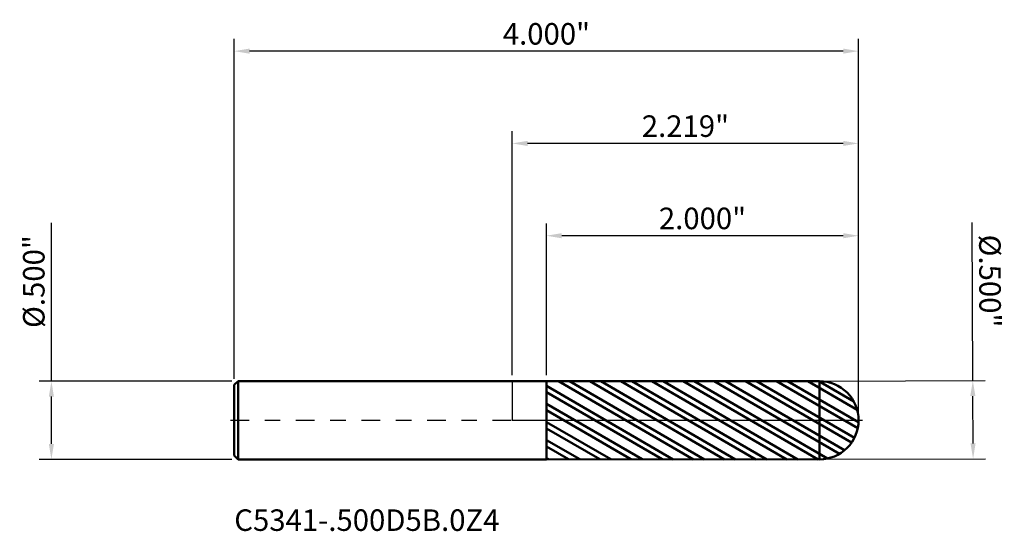
# Model space of a CAD drawing. Units: inches. Extents: x -3.2 to 14.4, y -0.7 to 11.6.
import ezdxf

# ---------------------------------------------------------------- set-up
doc = ezdxf.new("R2010")
doc.units = ezdxf.units.IN
doc.header["$MEASUREMENT"] = 0
doc.header["$PDMODE"] = 1
doc.linetypes.add('LONGDASH_DASH', pattern=[10.5, 6, -0.75, 3, -0.75])
for name, color, linetype, lineweight in [('1', 4, 'Continuous', 50), ('2', 7, 'Continuous', 25), ('4', 2, 'LONGDASH_DASH', 25), ('CUT', 1, 'Continuous', 25), ('NOCUT', 7, 'Continuous', 25), ('SK1', 4, 'Continuous', 50), ('SK2', 7, 'Continuous', 25), ('SK4', 2, 'LONGDASH_DASH', 25), ('SK6', 5, 'Continuous', 35)]:
    doc.layers.add(name, color=color, linetype=linetype, lineweight=lineweight)
doc.styles.add('STANDARD 3.5 mm', font='monos.ttf', dxfattribs={"height": 0.137795})
doc.dimstyles.new('AM_DIN', dxfattribs={"dimtxt": 0.137795, "dimasz": 0.098425, "dimexe": 0.07874, "dimexo": 0.03937, "dimgap": 0.03937, "dimtad": 1, "dimdec": 3, "dimzin": 4, "dimdsep": 46, "dimlunit": 3, "dimtxsty": 'STANDARD 3.5 mm', "dimcen": 0.003543, "dimadec": 0, "dimazin": 2, "dimtfac": 0.707107, "dimtdec": 3, "dimtmove": 0, "dimatfit": 3, "dimfxl": 1, "dimtolj": 1, "dimlwd": -1, "dimarcsym": 0})

# ---------------------------------------------------------------- blocks, each defined once
blk = doc.blocks.new('*D11')
at = {"layer": 'Defpoints', "color": 0}
for p in [(-2.952756, 0.25), (-1.757103, 0.25), (-1.757103, -0.25)]:
    blk.add_point(p, dxfattribs=at)
at = {"layer": 'SK2', "color": 0}
for p, q in [((-2.952756, 0.25), (-2.952756, 1.263314)), ((-2.952756, -0.151575), (-2.952756, 0.151575))]:
    blk.add_line(p, q, dxfattribs=at)
at = {"layer": 'SK2', "color": 0, "lineweight": -2}
for p, q in [((-1.796473, 0.25), (-3.031496, 0.25)), ((-1.796473, -0.25), (-3.031496, -0.25))]:
    blk.add_line(p, q, dxfattribs=at)
at = {"layer": 'SK2', "color": 0}
for points in [[(-2.96916, 0.151575), (-2.936352, 0.151575), (-2.952756, 0.25)], [(-2.96916, -0.151575), (-2.936352, -0.151575), (-2.952756, -0.25)]]:
    blk.add_solid(points, dxfattribs=at)
at = {"layer": 'SK2', "color": 0, "insert": (-3.065478, 0.887736), "char_height": 0.137795, "attachment_point": 5, "rotation": 90, "style": 'STANDARD 3.5 mm'}
blk.add_mtext('\\A1;%%C.500"', dxfattribs=at)
blk = doc.blocks.new('*D12')
at = {"layer": '2', "color": 0}
for p, q in [((2.950858, 0.253722), (2.947021, 1.266344)), ((2.95238, -0.147847), (2.951231, 0.155297))]:
    blk.add_line(p, q, dxfattribs=at)
at = {"layer": '2', "color": 0, "lineweight": -2}
for p, q in [((2.008245, 0.250149), (3.029598, 0.25402)), ((2.008245, -0.249851), (3.031493, -0.245973))]:
    blk.add_line(p, q, dxfattribs=at)
at = {"layer": '2', "color": 0}
for points in [[(2.967635, 0.155359), (2.934827, 0.155235), (2.950858, 0.253722)], [(2.968784, -0.147785), (2.935976, -0.147909), (2.952753, -0.246271)]]:
    blk.add_solid(points, dxfattribs=at)
at = {"layer": 'Defpoints', "color": 0}
for p in [(1.968875, 0.25), (1.968875, -0.25), (2.952753, -0.246271)]:
    blk.add_point(p, dxfattribs=at)
at = {"layer": '2', "color": 0, "insert": (3.061165, 0.891195), "char_height": 0.137795, "attachment_point": 5, "rotation": 270.2171515, "style": 'STANDARD 3.5 mm'}
blk.add_mtext('\\A1;%%C.500" ', dxfattribs=at)
blk = doc.blocks.new('*D13')
at = {"layer": 'Defpoints', "color": 0}
for p in [(-1.781103, 2.362205), (-1.781103, 0.226), (2.218897, 0)]:
    blk.add_point(p, dxfattribs=at)
at = {"layer": 'SK2', "color": 0, "lineweight": -2}
for p, q in [((-1.781103, 0.26537), (-1.781103, 2.440945)), ((2.218897, 0.03937), (2.218897, 2.440945))]:
    blk.add_line(p, q, dxfattribs=at)
at = {"layer": 'SK2', "color": 0}
blk.add_line((2.120472, 2.362205), (-1.682678, 2.362205), dxfattribs=at)
for points in [[(-1.682678, 2.378609), (-1.682678, 2.345801), (-1.781103, 2.362205)], [(2.120472, 2.378609), (2.120472, 2.345801), (2.218897, 2.362205)]]:
    blk.add_solid(points, dxfattribs=at)
at = {"layer": 'SK2', "color": 0, "insert": (0.218897, 2.472893), "char_height": 0.137795, "attachment_point": 5, "style": 'STANDARD 3.5 mm'}
blk.add_mtext('\\A1;4.000"', dxfattribs=at)
blk = doc.blocks.new('*D14')
at = {"layer": '2', "color": 0, "lineweight": -2}
for p, q in [((0.218897, 0.289217), (0.218897, 1.259842)), ((2.218897, 0.03937), (2.218897, 1.259842))]:
    blk.add_line(p, q, dxfattribs=at)
at = {"layer": '2', "color": 0}
blk.add_line((2.120472, 1.181102), (0.317322, 1.181102), dxfattribs=at)
for points in [[(0.317322, 1.197507), (0.317322, 1.164698), (0.218897, 1.181102)], [(2.120472, 1.197507), (2.120472, 1.164698), (2.218897, 1.181102)]]:
    blk.add_solid(points, dxfattribs=at)
at = {"layer": 'Defpoints', "color": 0}
for p in [(0.218897, 1.181102), (0.218897, 0.249847), (2.218897, 0)]:
    blk.add_point(p, dxfattribs=at)
at = {"layer": '2', "color": 0, "insert": (1.218897, 1.291791), "char_height": 0.137795, "attachment_point": 5, "style": 'STANDARD 3.5 mm'}
blk.add_mtext('\\A1;2.000" ', dxfattribs=at)
blk = doc.blocks.new('*D15')
at = {"layer": '2', "color": 0, "lineweight": -2}
for p, q in [((0, 0.28937), (0, 1.850394)), ((2.218897, 0.03937), (2.218897, 1.850394))]:
    blk.add_line(p, q, dxfattribs=at)
at = {"layer": '2', "color": 0}
blk.add_line((2.120472, 1.771654), (0.098425, 1.771654), dxfattribs=at)
for points in [[(0.098425, 1.788058), (0.098425, 1.755249), (0, 1.771654)], [(2.120472, 1.788058), (2.120472, 1.755249), (2.218897, 1.771654)]]:
    blk.add_solid(points, dxfattribs=at)
at = {"layer": 'Defpoints', "color": 0}
for p in [(0, 1.771654), (0, 0.25), (2.218897, 0)]:
    blk.add_point(p, dxfattribs=at)
at = {"layer": '2', "color": 0, "insert": (1.109448, 1.882342), "char_height": 0.137795, "attachment_point": 5, "style": 'STANDARD 3.5 mm'}
blk.add_mtext('\\A1;2.219"', dxfattribs=at)

msp = doc.modelspace()

# ---------------------------------------------------------------- hatches: boundary and pattern name
at = {"layer": '1'}
h = msp.add_hatch(dxfattribs=at)
h.set_pattern_fill('STEEL', color=256, scale=0.8, angle=104.946769, style=0)
h.set_pattern_definition([(149.947, (0, 0), (-0.0500804, -0.086556), []), (149.947, (-0.04831, -0.0129), (-0.0500804, -0.086556), [])])
edge = h.paths.add_edge_path(flags=0)
edge.add_arc((1.968897, 0), 0.25, 0, 90.005)
edge.add_line((1.968875, 0.25), (0.218897, 0.249847))
edge.add_line((0.218897, 0.249847), (0.218897, -0.249847))
edge.add_line((0.218897, -0.249847), (1.968875, -0.25))
edge.add_arc((1.968897, 0), 0.25, 269.995, 360)

# ---------------------------------------------------------------- linework, layer by layer
for p, q in [((0.218897, 0.25), (0, 0.25)), ((1.968875, 0.25), (0.218897, 0.249847)), ((0.218897, -0.25), (0.218897, 0.25)), ((1.968875, -0.25), (1.968875, 0.25)), ((0, -0.25), (0.218897, -0.25)), ((0.218897, -0.249847), (1.968875, -0.25))]:
    msp.add_line(p, q, dxfattribs=at)
for start, end in [(0, 90.005), (269.995, 0)]:
    msp.add_arc((1.968897, 0), 0.25, start, end, dxfattribs=at)
at = {"layer": '4', "ltscale": 0.02}
msp.add_line((0, 0), (2.218897, 0), dxfattribs=at)
at = {"layer": 'CUT'}
msp.add_lwpolyline([(1.968875, 0.25), (0.218897, 0.249847), (0.218897, 0), (2.218897, 0, 0.414239), (1.968875, 0.25)], format="xyb", dxfattribs=at)
at = {"layer": 'NOCUT'}
msp.add_lwpolyline([(0.218897, 0), (0.218897, 0.25), (0, 0.25), (0, 0)], close=True, dxfattribs=at)
at = {"layer": 'SK1'}
for p, q in [((-1.757103, 0.25), (-1.781103, 0.226)), ((-1.781103, -0.226), (-1.781103, 0.226)), ((-1.757103, -0.25), (-1.757103, 0.25)), ((0, 0.25), (-1.757103, 0.25)), ((-1.781103, -0.226), (-1.757103, -0.25)), ((-1.757103, -0.25), (0, -0.25))]:
    msp.add_line(p, q, dxfattribs=at)
at = {"layer": 'SK4', "ltscale": 0.02}
msp.add_line((-1.806103, 0), (2.243897, 0), dxfattribs=at)

# ---------------------------------------------------------------- texts
at = {"layer": 'SK6', "insert": (-1.781103, -0.750951), "char_height": 0.137795, "attachment_point": 7, "line_spacing_factor": 1.072372, "style": 'STANDARD 3.5 mm'}
msp.add_mtext('C5341-.500D5B.0Z4', dxfattribs=at)

# ---------------------------------------------------------------- dimensions: what is measured, and where the dimension line sits
at = {"layer": '2'}
dim = msp.add_linear_dim(base=(0, 1.771654), p1=(2.218897, 0), p2=(0, 0.25), dimstyle='AM_DIN', dxfattribs=at)
dim.commit()
dim.dimension.update_dxf_attribs({"geometry": '*D15', "text_midpoint": (1.109448, 1.771654), "dimtype": 160})
dim = msp.add_linear_dim(base=(0.218897, 1.181102), p1=(2.218897, 0), p2=(0.218897, 0.249847), text='<> ', dimstyle='AM_DIN', dxfattribs=at)
dim.commit()
dim.dimension.update_dxf_attribs({"geometry": '*D14', "text_midpoint": (1.218897, 1.181102), "dimtype": 160})
dim = msp.add_linear_dim(base=(2.952753, -0.246271), p1=(1.968875, 0.25), p2=(1.968875, -0.25), angle=270.217142, text='%%C<> ', dimstyle='AM_DIN', dxfattribs=at)
dim.commit()
dim.dimension.update_dxf_attribs({"geometry": '*D12', "text_midpoint": (2.948444, 0.890768), "dimtype": 160})
at = {"layer": 'SK2'}
dim = msp.add_linear_dim(base=(-1.781103, 2.362205), p1=(2.218897, 0), p2=(-1.781103, 0.226), dimstyle='AM_DIN', dxfattribs=at)
dim.commit()
dim.dimension.update_dxf_attribs({"geometry": '*D13', "text_midpoint": (0.218897, 2.362205), "dimtype": 160})
dim = msp.add_linear_dim(base=(-2.952756, 0.25), p1=(-1.757103, -0.25), p2=(-1.757103, 0.25), angle=90, text='%%C<>', dimstyle='AM_DIN', dxfattribs=at)
dim.commit()
dim.dimension.update_dxf_attribs({"geometry": '*D11', "text_midpoint": (-2.952756, 0.887736), "dimtype": 160})

doc.saveas('drawing.dxf')
